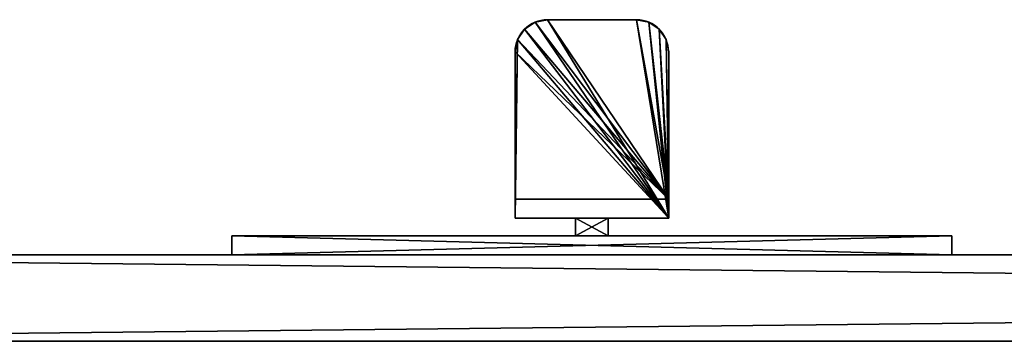
# Model space of a CAD drawing. Extents: x 0 to 8543, y 0 to 10428.
# Drawn here: x 374 to 579, y 6494 to 6562 of the extents above; entities that cross this region are included whole.
import ezdxf

# ---------------------------------------------------------------- set-up
doc = ezdxf.new("R2010")
doc.units = 0
doc.header["$LTSCALE"] = 25.4
doc.layers.get('0').update_dxf_attribs({"linetype": 'CONTINUOUS'})

# ---------------------------------------------------------------- blocks, each defined once
blk = doc.blocks.new('COMPONENT_1')
at = {"color": 32}
for p, q in [((-250, 18), (1450, 18)), ((-250, 18, 600), (1450, 18, 600)), ((-250, 18, 600), (1450, 18, 600)), ((-250, 18), (1450, 18)), ((1450, 0, 600), (-250, 0, 600)), ((1450, 0), (-250, 0)), ((1450, 0), (-250, 0)), ((1450, 0, 600), (-250, 0, 600))]:
    blk.add_line(p, q, dxfattribs=at)
mesh = blk.add_polyface(dxfattribs=at)
corners = [(-250, 18), (1456.53, 18, 0.43), (1450, 18), (-256.53, 18, 0.43), (-262.94, 18, 1.7), (1462.94, 18, 1.7), (-269.13, 18, 3.81), (1469.13, 18, 3.81), (-275, 18, 6.7), (1475, 18, 6.7), (-280.44, 18, 10.33), (1480.44, 18, 10.33), (-285.36, 18, 14.64), (1485.36, 18, 14.64), (1489.67, 18, 19.56), (-289.67, 18, 19.56), (1493.3, 18, 25), (-293.3, 18, 25), (1496.19, 18, 30.87), (-296.19, 18, 30.87), (1498.3, 18, 37.06), (-298.3, 18, 37.06), (1499.57, 18, 43.47), (-299.57, 18, 43.47), (1500, 18, 50), (-300, 18, 50), (1500, 18, 550), (-300, 18, 550), (-299.57, 18, 556.53), (1499.57, 18, 556.53), (-298.3, 18, 562.94), (1498.3, 18, 562.94), (-296.19, 18, 569.13), (1496.19, 18, 569.13), (-293.3, 18, 575), (1493.3, 18, 575), (-289.67, 18, 580.44), (1489.67, 18, 580.44), (-285.36, 18, 585.36), (1485.36, 18, 585.36), (-280.44, 18, 589.67), (1480.44, 18, 589.67), (-275, 18, 593.3), (1475, 18, 593.3), (-269.13, 18, 596.19), (1469.13, 18, 596.19), (-262.94, 18, 598.3), (1462.94, 18, 598.3), (-256.53, 18, 599.57), (1456.53, 18, 599.57), (-250, 18, 600), (1450, 18, 600)]
mesh.append_faces([[corners[k] for k in face] for face in [(0, 1, 2), (49, 50, 51)]], dxfattribs={"vtx0": -1, "color": 32})
mesh.append_faces([[corners[k] for k in face] for face in [(1, 4, 5), (5, 6, 7), (7, 8, 9), (9, 10, 11), (11, 12, 13), (13, 12, 14), (14, 15, 16), (16, 17, 18), (18, 19, 20), (20, 21, 22), (22, 23, 24), (24, 25, 26), (26, 28, 29), (29, 30, 31), (31, 32, 33), (33, 34, 35), (35, 36, 37), (37, 38, 39), (39, 40, 41), (41, 42, 43), (43, 44, 45), (45, 46, 47), (47, 48, 49)]], dxfattribs={"vtx0": -1, "vtx1": -1, "color": 32})
mesh.append_faces([[corners[k] for k in face] for face in [(1, 0, 3), (1, 3, 4), (5, 4, 6), (7, 6, 8), (9, 8, 10), (11, 10, 12), (14, 12, 15), (16, 15, 17), (18, 17, 19), (20, 19, 21), (22, 21, 23), (24, 23, 25), (26, 25, 27), (26, 27, 28), (29, 28, 30), (31, 30, 32), (33, 32, 34), (35, 34, 36), (37, 36, 38), (39, 38, 40), (41, 40, 42), (43, 42, 44), (45, 44, 46), (47, 46, 48), (49, 48, 50)]], dxfattribs={"vtx0": -1, "vtx2": -1, "color": 32})
mesh = blk.add_polyface(dxfattribs=at)
corners = [(1450, 18), (-250, 0), (-250, 18), (1450, 0)]
mesh.append_faces([[corners[k] for k in face] for face in [(0, 1, 2), (1, 0, 3)]], dxfattribs={"vtx0": -1, "color": 32})
mesh = blk.add_polyface(dxfattribs=at)
corners = [(1450, 0, 600), (-250, 18, 600), (-250, 0, 600), (1450, 18, 600)]
mesh.append_faces([[corners[k] for k in face] for face in [(0, 1, 2), (1, 0, 3)]], dxfattribs={"vtx0": -1, "color": 32})
mesh = blk.add_polyface(dxfattribs=at)
corners = [(1456.53, 0, 0.43), (-250, 0), (1450, 0), (-256.53, 0, 0.43), (1462.94, 0, 1.7), (-262.94, 0, 1.7), (1469.13, 0, 3.81), (-269.13, 0, 3.81), (1475, 0, 6.7), (-275, 0, 6.7), (1480.44, 0, 10.33), (-280.44, 0, 10.33), (1485.36, 0, 14.64), (-285.36, 0, 14.64), (1489.67, 0, 19.56), (-289.67, 0, 19.56), (1493.3, 0, 25), (-293.3, 0, 25), (1496.19, 0, 30.87), (-296.19, 0, 30.87), (1498.3, 0, 37.06), (-298.3, 0, 37.06), (1499.57, 0, 43.47), (-299.57, 0, 43.47), (1500, 0, 50), (-300, 0, 50), (1500, 0, 550), (-300, 0, 550), (-299.57, 0, 556.53), (1499.57, 0, 556.53), (-298.3, 0, 562.94), (1498.3, 0, 562.94), (-296.19, 0, 569.13), (1496.19, 0, 569.13), (-293.3, 0, 575), (1493.3, 0, 575), (-289.67, 0, 580.44), (1489.67, 0, 580.44), (-285.36, 0, 585.36), (1485.36, 0, 585.36), (-280.44, 0, 589.67), (1480.44, 0, 589.67), (-275, 0, 593.3), (1475, 0, 593.3), (-269.13, 0, 596.19), (1469.13, 0, 596.19), (-262.94, 0, 598.3), (1462.94, 0, 598.3), (-256.53, 0, 599.57), (1456.53, 0, 599.57), (-250, 0, 600), (1450, 0, 600)]
mesh.append_faces([[corners[k] for k in face] for face in [(0, 1, 2), (50, 49, 51)]], dxfattribs={"vtx0": -1, "color": 32})
mesh.append_faces([[corners[k] for k in face] for face in [(1, 0, 3), (3, 4, 5), (5, 6, 7), (7, 8, 9), (9, 10, 11), (11, 12, 13), (13, 14, 15), (15, 16, 17), (17, 18, 19), (19, 20, 21), (21, 22, 23), (23, 24, 25), (25, 26, 27), (27, 26, 28), (28, 29, 30), (30, 31, 32), (32, 33, 34), (34, 35, 36), (36, 37, 38), (38, 39, 40), (40, 41, 42), (42, 43, 44), (44, 45, 46), (46, 47, 48), (48, 49, 50)]], dxfattribs={"vtx0": -1, "vtx1": -1, "color": 32})
mesh.append_faces([[corners[k] for k in face] for face in [(3, 0, 4), (5, 4, 6), (7, 6, 8), (9, 8, 10), (11, 10, 12), (13, 12, 14), (15, 14, 16), (17, 16, 18), (19, 18, 20), (21, 20, 22), (23, 22, 24), (25, 24, 26), (28, 26, 29), (30, 29, 31), (32, 31, 33), (34, 33, 35), (36, 35, 37), (38, 37, 39), (40, 39, 41), (42, 41, 43), (44, 43, 45), (46, 45, 47), (48, 47, 49)]], dxfattribs={"vtx0": -1, "vtx2": -1, "color": 32})
blk = doc.blocks.new('COMPONENT_37')
at = {"color": 0}
for p, q in [((63.15, 48.49, 41.5), (63.15, 48.49, 37.5)), ((63.15, 48.49, 41.5), (63.15, 48.49, 37.5)), ((63.15, 48.49, 8.5), (63.15, 48.49, 12.5)), ((63.15, 48.49, 8.5), (63.15, 48.49, 12.5)), ((84.28, 49, 8.5), (65.72, 49, 8.5)), ((84.28, 49, 41.5), (65.72, 49, 41.5)), ((84.28, 49, 37.5), (65.72, 49, 37.5)), ((84.28, 49, 41.5), (65.72, 49, 41.5)), ((84.28, 49, 37.5), (65.72, 49, 37.5)), ((65.72, 49, 41.5), (65.72, 49, 37.5)), ((65.72, 49, 41.5), (65.72, 49, 37.5)), ((84.28, 49, 12.5), (65.72, 49, 12.5)), ((84.28, 49, 8.5), (65.72, 49, 8.5)), ((65.72, 49, 8.5), (65.72, 49, 12.5)), ((84.28, 49, 12.5), (65.72, 49, 12.5)), ((65.72, 49, 8.5), (65.72, 49, 12.5)), ((84.28, 49, 41.5), (84.28, 49, 37.5)), ((84.28, 49, 41.5), (84.28, 49, 37.5)), ((84.28, 49, 8.5), (84.28, 49, 12.5)), ((84.28, 49, 8.5), (84.28, 49, 12.5)), ((86.85, 48.49, 41.5), (86.85, 48.49, 37.5)), ((86.85, 48.49, 41.5), (86.85, 48.49, 37.5)), ((86.85, 48.49, 8.5), (86.85, 48.49, 12.5)), ((86.85, 48.49, 8.5), (86.85, 48.49, 12.5)), ((60.97, 47.03, 41.5), (60.97, 47.03, 37.5)), ((60.97, 47.03, 41.5), (60.97, 47.03, 37.5)), ((60.97, 47.03, 8.5), (60.97, 47.03, 12.5)), ((60.97, 47.03, 8.5), (60.97, 47.03, 12.5)), ((89.03, 47.03, 41.5), (89.03, 47.03, 37.5)), ((89.03, 47.03, 41.5), (89.03, 47.03, 37.5)), ((89.03, 47.03, 8.5), (89.03, 47.03, 12.5)), ((89.03, 47.03, 8.5), (89.03, 47.03, 12.5)), ((59.51, 44.85, 41.5), (59.51, 44.85, 37.5)), ((59.51, 44.85, 41.5), (59.51, 44.85, 37.5)), ((59.51, 44.85, 8.5), (59.51, 44.85, 12.5)), ((59.51, 44.85, 8.5), (59.51, 44.85, 12.5)), ((90.49, 44.85, 41.5), (90.49, 44.85, 37.5)), ((90.49, 44.85, 41.5), (90.49, 44.85, 37.5)), ((90.49, 44.85, 8.5), (90.49, 44.85, 12.5)), ((90.49, 44.85, 8.5), (90.49, 44.85, 12.5)), ((59, 7.63, 8.5), (59, 42.28, 8.5)), ((59, 11.63, 12.5), (59, 42.28, 12.5)), ((59, 42.28, 8.5), (59, 42.28, 12.5)), ((59, 7.63, 8.5), (59, 42.28, 8.5)), ((59, 7.63, 41.5), (59, 42.28, 41.5)), ((59, 42.28, 41.5), (59, 42.28, 37.5)), ((59, 11.63, 37.5), (59, 42.28, 37.5)), ((59, 7.63, 41.5), (59, 42.28, 41.5)), ((59, 11.63, 37.5), (59, 42.28, 37.5)), ((59, 42.28, 41.5), (59, 42.28, 37.5)), ((59, 11.63, 12.5), (59, 42.28, 12.5)), ((59, 42.28, 8.5), (59, 42.28, 12.5)), ((91, 7.63, 8.5), (91, 42.28, 8.5)), ((91, 7.63, 8.5), (91, 42.28, 8.5)), ((91, 42.28, 8.5), (91, 42.28, 12.5)), ((91, 11.63, 12.5), (91, 42.28, 12.5)), ((91, 11.63, 37.5), (91, 42.28, 37.5)), ((91, 42.28, 41.5), (91, 42.28, 37.5)), ((91, 7.63, 41.5), (91, 42.28, 41.5)), ((91, 7.63, 41.5), (91, 42.28, 41.5)), ((91, 11.63, 37.5), (91, 42.28, 37.5)), ((91, 42.28, 41.5), (91, 42.28, 37.5)), ((91, 11.63, 12.5), (91, 42.28, 12.5)), ((91, 42.28, 8.5), (91, 42.28, 12.5)), ((59, 11.63, 12.5), (59, 11.63, 37.5)), ((91, 11.63, 12.5), (59, 11.63, 12.5)), ((59, 11.63, 12.5), (59, 11.63, 37.5)), ((91, 11.63, 37.5), (59, 11.63, 37.5)), ((91, 11.63, 37.5), (59, 11.63, 37.5)), ((91, 11.63, 12.5), (59, 11.63, 12.5)), ((91, 11.63, 37.5), (91, 11.63, 12.5)), ((91, 11.63, 37.5), (91, 11.63, 12.5)), ((91, 7.63, 8.5), (59, 7.63, 8.5)), ((59, 7.63, 8.5), (59, 7.63, 41.5)), ((59, 7.63, 41.5), (91, 7.63, 41.5)), ((59, 7.63, 41.5), (91, 7.63, 41.5)), ((59, 7.63, 8.5), (59, 7.63, 41.5)), ((91, 7.63, 8.5), (59, 7.63, 8.5)), ((78.4, 7.63, 28.9), (71.6, 7.63, 28.9)), ((71.6, 7.63, 28.9), (71.6, 4, 28.9)), ((78.4, 7.63, 28.9), (71.6, 7.63, 28.9)), ((71.6, 7.63, 21.1), (78.4, 7.63, 21.1)), ((71.6, 7.63, 28.9), (71.6, 7.63, 21.1)), ((71.6, 7.63, 28.9), (71.6, 7.63, 21.1)), ((71.6, 7.63, 21.1), (71.6, 4, 21.1)), ((71.6, 7.63, 28.9), (71.6, 4, 28.9)), ((71.6, 7.63, 21.1), (78.4, 7.63, 21.1)), ((71.6, 7.63, 21.1), (71.6, 4, 21.1)), ((78.4, 7.63, 28.9), (78.4, 4, 28.9)), ((78.4, 7.63, 21.1), (78.4, 7.63, 28.9)), ((78.4, 7.63, 21.1), (78.4, 7.63, 28.9)), ((78.4, 7.63, 28.9), (78.4, 4, 28.9)), ((78.4, 7.63, 21.1), (78.4, 4, 21.1)), ((78.4, 7.63, 21.1), (78.4, 4, 21.1)), ((91, 7.63, 41.5), (91, 7.63, 8.5)), ((91, 7.63, 41.5), (91, 7.63, 8.5)), ((0, 0), (0, 4)), ((0, 4), (150, 4)), ((0, 0, 50), (0, 4, 50)), ((0, 4, 50), (0, 4)), ((0, 0), (0, 4)), ((150, 4, 50), (0, 4, 50)), ((0, 0, 50), (0, 4, 50)), ((0, 4), (150, 4)), ((0, 4, 50), (0, 4)), ((150, 4, 50), (0, 4, 50)), ((78.4, 4, 28.9), (71.6, 4, 28.9)), ((71.6, 4, 28.9), (71.6, 4, 21.1)), ((78.4, 4, 28.9), (71.6, 4, 28.9)), ((71.6, 4, 28.9), (71.6, 4, 21.1)), ((71.6, 4, 21.1), (78.4, 4, 21.1)), ((71.6, 4, 21.1), (78.4, 4, 21.1)), ((78.4, 4, 21.1), (78.4, 4, 28.9)), ((78.4, 4, 21.1), (78.4, 4, 28.9)), ((150, 0), (150, 4)), ((150, 0, 50), (150, 4, 50)), ((150, 0), (150, 4)), ((150, 4), (150, 4, 50)), ((150, 0, 50), (150, 4, 50)), ((150, 4), (150, 4, 50)), ((0, 0), (150, 0)), ((150, 0, 50), (0, 0, 50)), ((0, 0, 50), (0, 0)), ((0, 0), (150, 0)), ((0, 0, 50), (0, 0)), ((150, 0, 50), (0, 0, 50)), ((150, 0), (150, 0, 50)), ((150, 0), (150, 0, 50))]:
    blk.add_line(p, q, dxfattribs=at)
for centre, start, end in [((65.72, 42.28, 8.5), 90, 180), ((65.72, 42.28, 12.5), 90, 180), ((65.72, 42.28, 8.5), 90, 180), ((65.72, 42.28, 12.5), 90, 180), ((65.72, 42.28, 8.5), 90, 180), ((65.72, 42.28, 12.5), 90, 180), ((65.72, 42.28, 8.5), 90, 180), ((65.72, 42.28, 12.5), 90, 180), ((65.72, 42.28, 8.5), 90, 180), ((65.72, 42.28, 12.5), 90, 180), ((84.28, 42.28, 8.5), 0, 90), ((84.28, 42.28, 8.5), 0, 90), ((84.28, 42.28, 41.5), 0, 90), ((84.28, 42.28, 37.5), 0, 90), ((84.28, 42.28, 41.5), 0, 90), ((84.28, 42.28, 37.5), 0, 90), ((84.28, 42.28, 41.5), 0, 90), ((84.28, 42.28, 37.5), 0, 90), ((84.28, 42.28, 41.5), 0, 90), ((84.28, 42.28, 37.5), 0, 90), ((84.28, 42.28, 41.5), 0, 90), ((84.28, 42.28, 37.5), 0, 90), ((84.28, 42.28, 12.5), 0, 90), ((84.28, 42.28, 8.5), 0, 90), ((84.28, 42.28, 12.5), 0, 90), ((84.28, 42.28, 8.5), 0, 90), ((84.28, 42.28, 12.5), 0, 90), ((84.28, 42.28, 8.5), 0, 90), ((84.28, 42.28, 12.5), 0, 90), ((84.28, 42.28, 8.5), 0, 90), ((84.28, 42.28, 12.5), 0, 90)]:
    blk.add_arc(centre, 6.72, start, end, dxfattribs=at)
at = {"color": 0, "extrusion": (0, 0, -1)}
for centre in [(-65.72, 42.28, -41.5), (-65.72, 42.28, -41.5), (-65.72, 42.28, -37.5), (-65.72, 42.28, -41.5), (-65.72, 42.28, -37.5), (-65.72, 42.28, -41.5), (-65.72, 42.28, -37.5), (-65.72, 42.28, -41.5), (-65.72, 42.28, -37.5), (-65.72, 42.28, -41.5), (-65.72, 42.28, -37.5)]:
    blk.add_arc(centre, 6.72, 0, 90, dxfattribs=at)
at = {"color": 0}
mesh = blk.add_polyface(dxfattribs=at)
corners = [(59.51, 44.85, 8.5), (59, 7.63, 8.5), (59, 42.28, 8.5), (91, 7.63, 8.5), (60.97, 47.03, 8.5), (63.15, 48.49, 8.5), (65.72, 49, 8.5), (84.28, 49, 8.5), (86.85, 48.49, 8.5), (89.03, 47.03, 8.5), (90.49, 44.85, 8.5), (91, 42.28, 8.5)]
mesh.append_faces([[corners[k] for k in face] for face in [(0, 1, 2), (3, 10, 11)]], dxfattribs={"vtx0": -1, "color": 0})
mesh.append_faces([[corners[k] for k in face] for face in [(1, 0, 3)]], dxfattribs={"vtx0": -1, "vtx1": -1, "color": 0})
mesh.append_faces([[corners[k] for k in face] for face in [(3, 0, 4), (3, 4, 5), (3, 5, 6), (3, 6, 7), (3, 7, 8), (3, 8, 9), (3, 9, 10)]], dxfattribs={"vtx0": -1, "vtx2": -1, "color": 0})
mesh = blk.add_polyface(dxfattribs=at)
corners = [(91, 7.63, 41.5), (59, 42.28, 41.5), (59, 7.63, 41.5), (59.51, 44.85, 41.5), (60.97, 47.03, 41.5), (63.15, 48.49, 41.5), (65.72, 49, 41.5), (84.28, 49, 41.5), (86.85, 48.49, 41.5), (89.03, 47.03, 41.5), (90.49, 44.85, 41.5), (91, 42.28, 41.5)]
mesh.append_faces([[corners[k] for k in face] for face in [(0, 1, 2), (10, 0, 11)]], dxfattribs={"vtx0": -1, "color": 0})
mesh.append_faces([[corners[k] for k in face] for face in [(1, 0, 3), (3, 0, 4), (4, 0, 5), (5, 0, 6), (6, 0, 7), (7, 0, 8), (8, 0, 9), (9, 0, 10)]], dxfattribs={"vtx0": -1, "vtx1": -1, "color": 0})
mesh = blk.add_polyface(dxfattribs=at)
corners = [(59.51, 44.85, 37.5), (59, 11.63, 37.5), (59, 42.28, 37.5), (91, 11.63, 37.5), (60.97, 47.03, 37.5), (63.15, 48.49, 37.5), (65.72, 49, 37.5), (84.28, 49, 37.5), (86.85, 48.49, 37.5), (89.03, 47.03, 37.5), (90.49, 44.85, 37.5), (91, 42.28, 37.5)]
mesh.append_faces([[corners[k] for k in face] for face in [(0, 1, 2), (3, 10, 11)]], dxfattribs={"vtx0": -1, "color": 0})
mesh.append_faces([[corners[k] for k in face] for face in [(1, 0, 3)]], dxfattribs={"vtx0": -1, "vtx1": -1, "color": 0})
mesh.append_faces([[corners[k] for k in face] for face in [(3, 0, 4), (3, 4, 5), (3, 5, 6), (3, 6, 7), (3, 7, 8), (3, 8, 9), (3, 9, 10)]], dxfattribs={"vtx0": -1, "vtx2": -1, "color": 0})
mesh = blk.add_polyface(dxfattribs=at)
corners = [(91, 11.63, 12.5), (59, 42.28, 12.5), (59, 11.63, 12.5), (59.51, 44.85, 12.5), (60.97, 47.03, 12.5), (63.15, 48.49, 12.5), (65.72, 49, 12.5), (84.28, 49, 12.5), (86.85, 48.49, 12.5), (89.03, 47.03, 12.5), (90.49, 44.85, 12.5), (91, 42.28, 12.5)]
mesh.append_faces([[corners[k] for k in face] for face in [(0, 1, 2), (10, 0, 11)]], dxfattribs={"vtx0": -1, "color": 0})
mesh.append_faces([[corners[k] for k in face] for face in [(1, 0, 3), (3, 0, 4), (4, 0, 5), (5, 0, 6), (6, 0, 7), (7, 0, 8), (8, 0, 9), (9, 0, 10)]], dxfattribs={"vtx0": -1, "vtx1": -1, "color": 0})
mesh = blk.add_polyface(dxfattribs=at)
corners = [(60.97, 47.03, 41.5), (63.15, 48.49, 37.5), (60.97, 47.03, 37.5), (63.15, 48.49, 41.5)]
mesh.append_faces([[corners[k] for k in face] for face in [(0, 1, 2), (1, 0, 3)]], dxfattribs={"vtx0": -1, "color": 0})
mesh = blk.add_polyface(dxfattribs=at)
corners = [(60.97, 47.03, 12.5), (63.15, 48.49, 8.5), (60.97, 47.03, 8.5), (63.15, 48.49, 12.5)]
mesh.append_faces([[corners[k] for k in face] for face in [(0, 1, 2), (1, 0, 3)]], dxfattribs={"vtx0": -1, "color": 0})
mesh = blk.add_polyface(dxfattribs=at)
corners = [(63.15, 48.49, 41.5), (65.72, 49, 37.5), (63.15, 48.49, 37.5), (65.72, 49, 41.5)]
mesh.append_faces([[corners[k] for k in face] for face in [(0, 1, 2), (1, 0, 3)]], dxfattribs={"vtx0": -1, "color": 0})
mesh = blk.add_polyface(dxfattribs=at)
corners = [(63.15, 48.49, 8.5), (65.72, 49, 12.5), (65.72, 49, 8.5), (63.15, 48.49, 12.5)]
mesh.append_faces([[corners[k] for k in face] for face in [(0, 1, 2), (1, 0, 3)]], dxfattribs={"vtx0": -1, "color": 0})
mesh = blk.add_polyface(dxfattribs=at)
corners = [(65.72, 49, 41.5), (84.28, 49, 37.5), (65.72, 49, 37.5), (84.28, 49, 41.5)]
mesh.append_faces([[corners[k] for k in face] for face in [(0, 1, 2), (1, 0, 3)]], dxfattribs={"vtx0": -1, "color": 0})
mesh = blk.add_polyface(dxfattribs=at)
corners = [(65.72, 49, 12.5), (84.28, 49, 8.5), (65.72, 49, 8.5), (84.28, 49, 12.5)]
mesh.append_faces([[corners[k] for k in face] for face in [(0, 1, 2), (1, 0, 3)]], dxfattribs={"vtx0": -1, "color": 0})
mesh = blk.add_polyface(dxfattribs=at)
corners = [(84.28, 49, 41.5), (86.85, 48.49, 37.5), (84.28, 49, 37.5), (86.85, 48.49, 41.5)]
mesh.append_faces([[corners[k] for k in face] for face in [(0, 1, 2), (1, 0, 3)]], dxfattribs={"vtx0": -1, "color": 0})
mesh = blk.add_polyface(dxfattribs=at)
corners = [(84.28, 49, 8.5), (86.85, 48.49, 12.5), (86.85, 48.49, 8.5), (84.28, 49, 12.5)]
mesh.append_faces([[corners[k] for k in face] for face in [(0, 1, 2), (1, 0, 3)]], dxfattribs={"vtx0": -1, "color": 0})
mesh = blk.add_polyface(dxfattribs=at)
corners = [(86.85, 48.49, 41.5), (89.03, 47.03, 37.5), (86.85, 48.49, 37.5), (89.03, 47.03, 41.5)]
mesh.append_faces([[corners[k] for k in face] for face in [(0, 1, 2), (1, 0, 3)]], dxfattribs={"vtx0": -1, "color": 0})
mesh = blk.add_polyface(dxfattribs=at)
corners = [(86.85, 48.49, 12.5), (89.03, 47.03, 8.5), (86.85, 48.49, 8.5), (89.03, 47.03, 12.5)]
mesh.append_faces([[corners[k] for k in face] for face in [(0, 1, 2), (1, 0, 3)]], dxfattribs={"vtx0": -1, "color": 0})
mesh = blk.add_polyface(dxfattribs=at)
corners = [(60.97, 47.03, 41.5), (59.51, 44.85, 37.5), (59.51, 44.85, 41.5), (60.97, 47.03, 37.5)]
mesh.append_faces([[corners[k] for k in face] for face in [(0, 1, 2), (1, 0, 3)]], dxfattribs={"vtx0": -1, "color": 0})
mesh = blk.add_polyface(dxfattribs=at)
corners = [(60.97, 47.03, 12.5), (59.51, 44.85, 8.5), (59.51, 44.85, 12.5), (60.97, 47.03, 8.5)]
mesh.append_faces([[corners[k] for k in face] for face in [(0, 1, 2), (1, 0, 3)]], dxfattribs={"vtx0": -1, "color": 0})
mesh = blk.add_polyface(dxfattribs=at)
corners = [(89.03, 47.03, 37.5), (90.49, 44.85, 41.5), (90.49, 44.85, 37.5), (89.03, 47.03, 41.5)]
mesh.append_faces([[corners[k] for k in face] for face in [(0, 1, 2), (1, 0, 3)]], dxfattribs={"vtx0": -1, "color": 0})
mesh = blk.add_polyface(dxfattribs=at)
corners = [(89.03, 47.03, 8.5), (90.49, 44.85, 12.5), (90.49, 44.85, 8.5), (89.03, 47.03, 12.5)]
mesh.append_faces([[corners[k] for k in face] for face in [(0, 1, 2), (1, 0, 3)]], dxfattribs={"vtx0": -1, "color": 0})
mesh = blk.add_polyface(dxfattribs=at)
corners = [(59.51, 44.85, 41.5), (59, 42.28, 37.5), (59, 42.28, 41.5), (59.51, 44.85, 37.5)]
mesh.append_faces([[corners[k] for k in face] for face in [(0, 1, 2), (1, 0, 3)]], dxfattribs={"vtx0": -1, "color": 0})
mesh = blk.add_polyface(dxfattribs=at)
corners = [(59.51, 44.85, 12.5), (59, 42.28, 8.5), (59, 42.28, 12.5), (59.51, 44.85, 8.5)]
mesh.append_faces([[corners[k] for k in face] for face in [(0, 1, 2), (1, 0, 3)]], dxfattribs={"vtx0": -1, "color": 0})
mesh = blk.add_polyface(dxfattribs=at)
corners = [(90.49, 44.85, 37.5), (91, 42.28, 41.5), (91, 42.28, 37.5), (90.49, 44.85, 41.5)]
mesh.append_faces([[corners[k] for k in face] for face in [(0, 1, 2), (1, 0, 3)]], dxfattribs={"vtx0": -1, "color": 0})
mesh = blk.add_polyface(dxfattribs=at)
corners = [(90.49, 44.85, 8.5), (91, 42.28, 12.5), (91, 42.28, 8.5), (90.49, 44.85, 12.5)]
mesh.append_faces([[corners[k] for k in face] for face in [(0, 1, 2), (1, 0, 3)]], dxfattribs={"vtx0": -1, "color": 0})
mesh = blk.add_polyface(dxfattribs=at)
corners = [(59, 7.63, 8.5), (59, 11.63, 12.5), (59, 42.28, 8.5), (59, 11.63, 37.5), (59, 42.28, 12.5), (59, 7.63, 41.5), (59, 42.28, 41.5), (59, 42.28, 37.5)]
mesh.append_faces([[corners[k] for k in face] for face in [(2, 1, 4), (3, 6, 7)]], dxfattribs={"vtx0": -1, "color": 0})
mesh.append_faces([[corners[k] for k in face] for face in [(0, 1, 2), (1, 0, 3), (5, 3, 0)]], dxfattribs={"vtx0": -1, "vtx1": -1, "color": 0})
mesh.append_faces([[corners[k] for k in face] for face in [(3, 5, 6)]], dxfattribs={"vtx0": -1, "vtx2": -1, "color": 0})
mesh = blk.add_polyface(dxfattribs=at)
corners = [(91, 7.63, 8.5), (91, 11.63, 12.5), (91, 7.63, 41.5), (91, 42.28, 8.5), (91, 42.28, 12.5), (91, 11.63, 37.5), (91, 42.28, 41.5), (91, 42.28, 37.5)]
mesh.append_faces([[corners[k] for k in face] for face in [(1, 3, 4), (6, 5, 7)]], dxfattribs={"vtx0": -1, "color": 0})
mesh.append_faces([[corners[k] for k in face] for face in [(0, 1, 2), (2, 5, 6), (5, 2, 1)]], dxfattribs={"vtx0": -1, "vtx1": -1, "color": 0})
mesh.append_faces([[corners[k] for k in face] for face in [(1, 0, 3)]], dxfattribs={"vtx0": -1, "vtx2": -1, "color": 0})
mesh = blk.add_polyface(dxfattribs=at)
corners = [(59, 11.63, 37.5), (91, 11.63, 12.5), (59, 11.63, 12.5), (91, 11.63, 37.5)]
mesh.append_faces([[corners[k] for k in face] for face in [(0, 1, 2), (1, 0, 3)]], dxfattribs={"vtx0": -1, "color": 0})
mesh = blk.add_polyface(dxfattribs=at)
corners = [(91, 7.63, 8.5), (78.4, 7.63, 21.1), (59, 7.63, 8.5), (91, 7.63, 41.5), (78.4, 7.63, 28.9), (71.6, 7.63, 28.9), (71.6, 7.63, 21.1), (59, 7.63, 41.5)]
mesh.append_faces([[corners[k] for k in face] for face in [(0, 1, 2), (1, 3, 4), (4, 3, 5), (2, 6, 7), (6, 2, 1), (7, 5, 3)]], dxfattribs={"vtx0": -1, "vtx1": -1, "color": 0})
mesh.append_faces([[corners[k] for k in face] for face in [(1, 0, 3), (7, 6, 5)]], dxfattribs={"vtx0": -1, "vtx2": -1, "color": 0})
mesh = blk.add_polyface(dxfattribs=at)
corners = [(78.4, 4, 28.9), (71.6, 7.63, 28.9), (71.6, 4, 28.9), (78.4, 7.63, 28.9)]
mesh.append_faces([[corners[k] for k in face] for face in [(0, 1, 2), (1, 0, 3)]], dxfattribs={"vtx0": -1, "color": 0})
mesh = blk.add_polyface(dxfattribs=at)
corners = [(71.6, 7.63, 28.9), (71.6, 4, 21.1), (71.6, 4, 28.9), (71.6, 7.63, 21.1)]
mesh.append_faces([[corners[k] for k in face] for face in [(0, 1, 2), (1, 0, 3)]], dxfattribs={"vtx0": -1, "color": 0})
mesh = blk.add_polyface(dxfattribs=at)
corners = [(78.4, 7.63, 21.1), (71.6, 4, 21.1), (71.6, 7.63, 21.1), (78.4, 4, 21.1)]
mesh.append_faces([[corners[k] for k in face] for face in [(0, 1, 2), (1, 0, 3)]], dxfattribs={"vtx0": -1, "color": 0})
mesh = blk.add_polyface(dxfattribs=at)
corners = [(78.4, 7.63, 21.1), (78.4, 4, 28.9), (78.4, 4, 21.1), (78.4, 7.63, 28.9)]
mesh.append_faces([[corners[k] for k in face] for face in [(0, 1, 2), (1, 0, 3)]], dxfattribs={"vtx0": -1, "color": 0})
mesh = blk.add_polyface(dxfattribs=at)
corners = [(150, 4), (0, 0), (0, 4), (150, 0)]
mesh.append_faces([[corners[k] for k in face] for face in [(0, 1, 2), (1, 0, 3)]], dxfattribs={"vtx0": -1, "color": 0})
mesh = blk.add_polyface(dxfattribs=at)
corners = [(0, 4, 50), (0, 0), (0, 0, 50), (0, 4)]
mesh.append_faces([[corners[k] for k in face] for face in [(0, 1, 2), (1, 0, 3)]], dxfattribs={"vtx0": -1, "color": 0})
mesh = blk.add_polyface(dxfattribs=at)
corners = [(150, 0, 50), (0, 4, 50), (0, 0, 50), (150, 4, 50)]
mesh.append_faces([[corners[k] for k in face] for face in [(0, 1, 2), (1, 0, 3)]], dxfattribs={"vtx0": -1, "color": 0})
mesh = blk.add_polyface(dxfattribs=at)
corners = [(0, 4), (71.6, 4, 21.1), (150, 4), (0, 4, 50), (71.6, 4, 28.9), (78.4, 4, 28.9), (78.4, 4, 21.1), (150, 4, 50)]
mesh.append_faces([[corners[k] for k in face] for face in [(0, 1, 2), (1, 3, 4), (4, 3, 5), (2, 6, 7), (6, 2, 1), (7, 5, 3)]], dxfattribs={"vtx0": -1, "vtx1": -1, "color": 0})
mesh.append_faces([[corners[k] for k in face] for face in [(1, 0, 3), (7, 6, 5)]], dxfattribs={"vtx0": -1, "vtx2": -1, "color": 0})
mesh = blk.add_polyface(dxfattribs=at)
corners = [(150, 4), (150, 0, 50), (150, 0), (150, 4, 50)]
mesh.append_faces([[corners[k] for k in face] for face in [(0, 1, 2), (1, 0, 3)]], dxfattribs={"vtx0": -1, "color": 0})
mesh = blk.add_polyface(dxfattribs=at)
corners = [(150, 0, 50), (0, 0), (150, 0), (0, 0, 50)]
mesh.append_faces([[corners[k] for k in face] for face in [(0, 1, 2), (1, 0, 3)]], dxfattribs={"vtx0": -1, "color": 0})
blk = doc.blocks.new('EURO_SIDE_MOUNT_SCREEN_400')
at = {"color": 0}
for name, p in [('COMPONENT_37', (-50, 18, 154.05)), ('COMPONENT_1', (0, 0))]:
    blk.add_blockref(name, p, dxfattribs=at)
blk = doc.blocks.new('COMPONENT_5')
at = {"color": 0}
blk.add_blockref('EURO_SIDE_MOUNT_SCREEN_400', (467.72, 6494.5, 249.82), dxfattribs=at)

msp = doc.modelspace()

# ---------------------------------------------------------------- block references
at = {"color": 0}
msp.add_blockref('COMPONENT_5', (0, 0, -250.03), dxfattribs=at)

doc.saveas('drawing.dxf')
